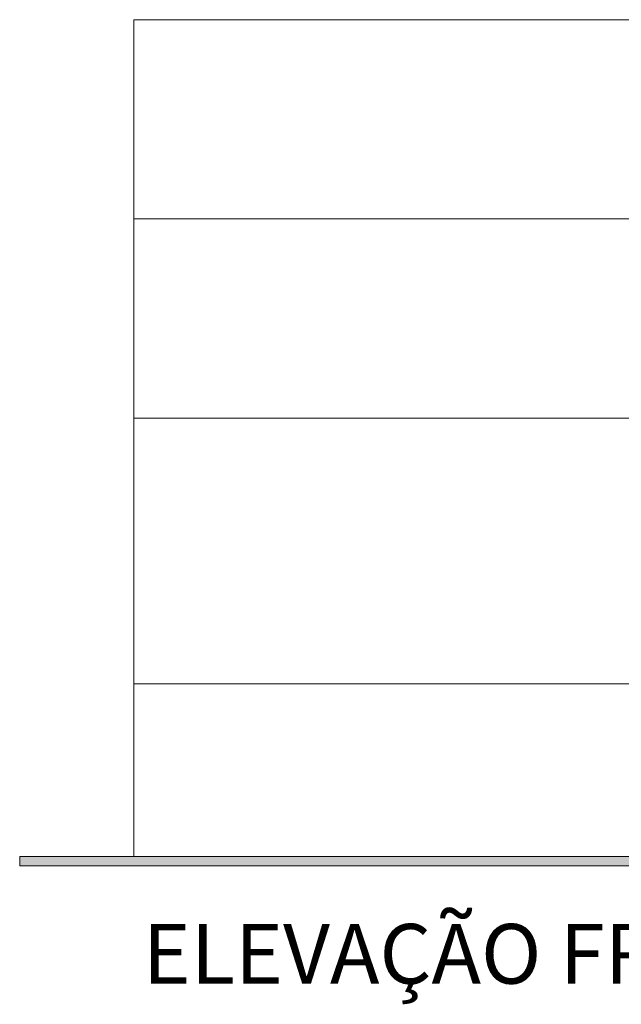
# Model space of a CAD drawing. Extents: x -2128 to 88710, y -35740 to 25395.
# Drawn here: x 63060 to 67592, y -35740 to -28326 of the extents above; entities that cross this region are included whole.
import ezdxf

# ---------------------------------------------------------------- set-up
doc = ezdxf.new("R2010")
doc.units = 0
for name, color, linetype, lineweight in [('170', 134, 'CONTINUOUS', 18), ('CORTE', 126, 'CONTINUOUS', 5), ('pilar', 6, 'CONTINUOUS', 18)]:
    doc.layers.add(name, color=color, linetype=linetype, lineweight=lineweight)
doc.styles.get("Standard").update_dxf_attribs({"font": 'comic.TTF'})

msp = doc.modelspace()

# ---------------------------------------------------------------- hatches: boundary and pattern name
at = {"layer": 'CORTE'}
msp.add_hatch(color=256, dxfattribs=at).paths.add_polyline_path([(63060.3, -34625.9), (63060.3, -34695.8), (88709.6, -34695.8), (88709.6, -34625.9)])

# ---------------------------------------------------------------- linework, layer by layer
for p, q in [((63920.2, -31328.7, 375), (63920.2, -33325.9, 375)), ((64620.2, -34625.9, -375), (71861.9, -34625.9, -375))]:
    msp.add_line(p, q, dxfattribs=at)
msp.add_lwpolyline([(63060.3, -34625.9), (88709.6, -34625.9), (88709.6, -34695.8), (63060.3, -34695.8)], close=True, dxfattribs=at)

# ---------------------------------------------------------------- texts
at = {"layer": 'pilar', "insert": (63987.7, -35134.3), "char_height": 450, "width": 11020.979, "attachment_point": 1}
msp.add_mtext('{\\fArial|b0|i0|c0|p34;ELEVAÇÃO FRONTAL PADRÃO}', dxfattribs=at)

# ---------------------------------------------------------------- meshes
at = {"layer": '170'}
mesh = msp.add_polyface(dxfattribs=at)
corners = [(72036.9, -28325.9, -50375), (63920.2, -28325.9, -50175), (63920.2, -28325.9, -49975), (72036.9, -28325.9, -50175), (72036.9, -29825.9, -50375), (63920.2, -29825.9, -50175), (63920.2, -29825.9, -49975), (72036.9, -29825.9, -50175), (72036.9, -29825.9, -50375), (63920.2, -29825.9, -50175), (63920.2, -29825.9, -49975), (72036.9, -29825.9, -50175), (72036.9, -29825.9, -50375), (63920.2, -29825.9, -50175), (63920.2, -29825.9, -49975), (72036.9, -29825.9, -50175)]
mesh.append_faces([[corners[k] for k in face] for face in [(0, 1, 2, 3), (4, 8, 11, 7), (9, 5, 6, 10), (12, 13, 14, 15), (0, 3, 7, 4), (8, 11, 15, 12), (9, 10, 14, 13), (1, 2, 6, 5)]])
mesh.append_faces([[corners[k] for k in face] for face in [(0, 8, 9, 1), (3, 11, 10, 2)]], dxfattribs={"vtx0": -1, "vtx1": -1, "vtx2": -1})
mesh.append_faces([[corners[k] for k in face] for face in [(0, 4, 8), (1, 5, 9), (3, 7, 11), (2, 6, 10)]], dxfattribs={"vtx2": -1})
mesh.append_faces([[corners[k] for k in face] for face in [(8, 12, 13, 9), (11, 15, 14, 10)]], dxfattribs={"vtx3": -1})
mesh = msp.add_polyface(dxfattribs=at)
corners = [(63920.2, -28325.9, -50375), (63920.2, -28325.9, -43750), (63920.2, -28325.9, -43550), (63920.2, -28325.9, -50175), (63920.2, -29825.9, -50375), (63920.2, -29825.9, -43750), (63920.2, -29825.9, -43550), (63920.2, -29825.9, -50175), (63920.2, -29825.9, -50375), (63920.2, -29825.9, -43750), (63920.2, -29825.9, -43550), (63920.2, -29825.9, -50175), (63920.2, -29825.9, -50375), (63920.2, -29825.9, -43750), (63920.2, -29825.9, -43550), (63920.2, -29825.9, -50175)]
mesh.append_faces([[corners[k] for k in face] for face in [(0, 1, 2, 3), (4, 8, 11, 7), (9, 5, 6, 10), (12, 13, 14, 15), (0, 3, 7, 4), (8, 11, 15, 12), (9, 10, 14, 13), (1, 2, 6, 5)]])
mesh.append_faces([[corners[k] for k in face] for face in [(0, 8, 9, 1), (3, 11, 10, 2)]], dxfattribs={"vtx0": -1, "vtx1": -1, "vtx2": -1})
mesh.append_faces([[corners[k] for k in face] for face in [(0, 4, 8), (1, 5, 9), (3, 7, 11), (2, 6, 10)]], dxfattribs={"vtx2": -1})
mesh.append_faces([[corners[k] for k in face] for face in [(8, 12, 13, 9), (11, 15, 14, 10)]], dxfattribs={"vtx3": -1})
mesh = msp.add_polyface(dxfattribs=at)
corners = [(63920.2, -28325.9, -43750), (63920.2, -28325.9, -37500), (63920.2, -28325.9, -37300), (63920.2, -28325.9, -43550), (63920.2, -29825.9, -43750), (63920.2, -29825.9, -37500), (63920.2, -29825.9, -37300), (63920.2, -29825.9, -43550), (63920.2, -29825.9, -43750), (63920.2, -29825.9, -37500), (63920.2, -29825.9, -37300), (63920.2, -29825.9, -43550), (63920.2, -29825.9, -43750), (63920.2, -29825.9, -37500), (63920.2, -29825.9, -37300), (63920.2, -29825.9, -43550)]
mesh.append_faces([[corners[k] for k in face] for face in [(0, 1, 2, 3), (4, 8, 11, 7), (9, 5, 6, 10), (12, 13, 14, 15), (0, 3, 7, 4), (8, 11, 15, 12), (9, 10, 14, 13), (1, 2, 6, 5)]])
mesh.append_faces([[corners[k] for k in face] for face in [(0, 8, 9, 1), (3, 11, 10, 2)]], dxfattribs={"vtx0": -1, "vtx1": -1, "vtx2": -1})
mesh.append_faces([[corners[k] for k in face] for face in [(0, 4, 8), (1, 5, 9), (3, 7, 11), (2, 6, 10)]], dxfattribs={"vtx2": -1})
mesh.append_faces([[corners[k] for k in face] for face in [(8, 12, 13, 9), (11, 15, 14, 10)]], dxfattribs={"vtx3": -1})
mesh = msp.add_polyface(dxfattribs=at)
corners = [(63920.2, -28325.9, -37500), (63920.2, -28325.9, -31250), (63920.2, -28325.9, -31050), (63920.2, -28325.9, -37300), (63920.2, -29825.9, -37500), (63920.2, -29825.9, -31250), (63920.2, -29825.9, -31050), (63920.2, -29825.9, -37300), (63920.2, -29825.9, -37500), (63920.2, -29825.9, -31250), (63920.2, -29825.9, -31050), (63920.2, -29825.9, -37300), (63920.2, -29825.9, -37500), (63920.2, -29825.9, -31250), (63920.2, -29825.9, -31050), (63920.2, -29825.9, -37300)]
mesh.append_faces([[corners[k] for k in face] for face in [(0, 1, 2, 3), (4, 8, 11, 7), (9, 5, 6, 10), (12, 13, 14, 15), (0, 3, 7, 4), (8, 11, 15, 12), (9, 10, 14, 13), (1, 2, 6, 5)]])
mesh.append_faces([[corners[k] for k in face] for face in [(0, 8, 9, 1), (3, 11, 10, 2)]], dxfattribs={"vtx0": -1, "vtx1": -1, "vtx2": -1})
mesh.append_faces([[corners[k] for k in face] for face in [(0, 4, 8), (1, 5, 9), (3, 7, 11), (2, 6, 10)]], dxfattribs={"vtx2": -1})
mesh.append_faces([[corners[k] for k in face] for face in [(8, 12, 13, 9), (11, 15, 14, 10)]], dxfattribs={"vtx3": -1})
mesh = msp.add_polyface(dxfattribs=at)
corners = [(63920.2, -28325.9, -31250), (63920.2, -28325.9, -25000), (63920.2, -28325.9, -24800), (63920.2, -28325.9, -31050), (63920.2, -29825.9, -31250), (63920.2, -29825.9, -25000), (63920.2, -29825.9, -24800), (63920.2, -29825.9, -31050), (63920.2, -29825.9, -31250), (63920.2, -29825.9, -25000), (63920.2, -29825.9, -24800), (63920.2, -29825.9, -31050), (63920.2, -29825.9, -31250), (63920.2, -29825.9, -25000), (63920.2, -29825.9, -24800), (63920.2, -29825.9, -31050)]
mesh.append_faces([[corners[k] for k in face] for face in [(0, 1, 2, 3), (4, 8, 11, 7), (9, 5, 6, 10), (12, 13, 14, 15), (0, 3, 7, 4), (8, 11, 15, 12), (9, 10, 14, 13), (1, 2, 6, 5)]])
mesh.append_faces([[corners[k] for k in face] for face in [(0, 8, 9, 1), (3, 11, 10, 2)]], dxfattribs={"vtx0": -1, "vtx1": -1, "vtx2": -1})
mesh.append_faces([[corners[k] for k in face] for face in [(0, 4, 8), (1, 5, 9), (3, 7, 11), (2, 6, 10)]], dxfattribs={"vtx2": -1})
mesh.append_faces([[corners[k] for k in face] for face in [(8, 12, 13, 9), (11, 15, 14, 10)]], dxfattribs={"vtx3": -1})
mesh = msp.add_polyface(dxfattribs=at)
corners = [(63920.2, -28325.9, -25000), (63920.2, -28325.9, -18750), (63920.2, -28325.9, -18550), (63920.2, -28325.9, -24800), (63920.2, -29825.9, -25000), (63920.2, -29825.9, -18750), (63920.2, -29825.9, -18550), (63920.2, -29825.9, -24800), (63920.2, -29825.9, -25000), (63920.2, -29825.9, -18750), (63920.2, -29825.9, -18550), (63920.2, -29825.9, -24800), (63920.2, -29825.9, -25000), (63920.2, -29825.9, -18750), (63920.2, -29825.9, -18550), (63920.2, -29825.9, -24800)]
mesh.append_faces([[corners[k] for k in face] for face in [(0, 1, 2, 3), (4, 8, 11, 7), (9, 5, 6, 10), (12, 13, 14, 15), (0, 3, 7, 4), (8, 11, 15, 12), (9, 10, 14, 13), (1, 2, 6, 5)]])
mesh.append_faces([[corners[k] for k in face] for face in [(0, 8, 9, 1), (3, 11, 10, 2)]], dxfattribs={"vtx0": -1, "vtx1": -1, "vtx2": -1})
mesh.append_faces([[corners[k] for k in face] for face in [(0, 4, 8), (1, 5, 9), (3, 7, 11), (2, 6, 10)]], dxfattribs={"vtx2": -1})
mesh.append_faces([[corners[k] for k in face] for face in [(8, 12, 13, 9), (11, 15, 14, 10)]], dxfattribs={"vtx3": -1})
mesh = msp.add_polyface(dxfattribs=at)
corners = [(63920.2, -28325.9, -18750), (63920.2, -28325.9, -12500), (63920.2, -28325.9, -12300), (63920.2, -28325.9, -18550), (63920.2, -29825.9, -18750), (63920.2, -29825.9, -12500), (63920.2, -29825.9, -12300), (63920.2, -29825.9, -18550), (63920.2, -29825.9, -18750), (63920.2, -29825.9, -12500), (63920.2, -29825.9, -12300), (63920.2, -29825.9, -18550), (63920.2, -29825.9, -18750), (63920.2, -29825.9, -12500), (63920.2, -29825.9, -12300), (63920.2, -29825.9, -18550)]
mesh.append_faces([[corners[k] for k in face] for face in [(0, 1, 2, 3), (4, 8, 11, 7), (9, 5, 6, 10), (12, 13, 14, 15), (0, 3, 7, 4), (8, 11, 15, 12), (9, 10, 14, 13), (1, 2, 6, 5)]])
mesh.append_faces([[corners[k] for k in face] for face in [(0, 8, 9, 1), (3, 11, 10, 2)]], dxfattribs={"vtx0": -1, "vtx1": -1, "vtx2": -1})
mesh.append_faces([[corners[k] for k in face] for face in [(0, 4, 8), (1, 5, 9), (3, 7, 11), (2, 6, 10)]], dxfattribs={"vtx2": -1})
mesh.append_faces([[corners[k] for k in face] for face in [(8, 12, 13, 9), (11, 15, 14, 10)]], dxfattribs={"vtx3": -1})
mesh = msp.add_polyface(dxfattribs=at)
corners = [(63920.2, -28325.9, -12500), (63920.2, -28325.9, -6250), (63920.2, -28325.9, -6050), (63920.2, -28325.9, -12300), (63920.2, -29825.9, -12500), (63920.2, -29825.9, -6250), (63920.2, -29825.9, -6050), (63920.2, -29825.9, -12300), (63920.2, -29825.9, -12500), (63920.2, -29825.9, -6250), (63920.2, -29825.9, -6050), (63920.2, -29825.9, -12300), (63920.2, -29825.9, -12500), (63920.2, -29825.9, -6250), (63920.2, -29825.9, -6050), (63920.2, -29825.9, -12300)]
mesh.append_faces([[corners[k] for k in face] for face in [(0, 1, 2, 3), (4, 8, 11, 7), (9, 5, 6, 10), (12, 13, 14, 15), (0, 3, 7, 4), (8, 11, 15, 12), (9, 10, 14, 13), (1, 2, 6, 5)]])
mesh.append_faces([[corners[k] for k in face] for face in [(0, 8, 9, 1), (3, 11, 10, 2)]], dxfattribs={"vtx0": -1, "vtx1": -1, "vtx2": -1})
mesh.append_faces([[corners[k] for k in face] for face in [(0, 4, 8), (1, 5, 9), (3, 7, 11), (2, 6, 10)]], dxfattribs={"vtx2": -1})
mesh.append_faces([[corners[k] for k in face] for face in [(8, 12, 13, 9), (11, 15, 14, 10)]], dxfattribs={"vtx3": -1})
mesh = msp.add_polyface(dxfattribs=at)
corners = [(63920.2, -28325.9, -6250), (63920.2, -28325.9, 375), (63920.2, -28325.9, 575), (63920.2, -28325.9, -6050), (63920.2, -29825.9, -6250), (63920.2, -29825.9, 375), (63920.2, -29825.9, 575), (63920.2, -29825.9, -6050), (63920.2, -29825.9, -6250), (63920.2, -29825.9, 375), (63920.2, -29825.9, 575), (63920.2, -29825.9, -6050), (63920.2, -29825.9, -6250), (63920.2, -29825.9, 375), (63920.2, -29825.9, 575), (63920.2, -29825.9, -6050)]
mesh.append_faces([[corners[k] for k in face] for face in [(0, 1, 2, 3), (4, 8, 11, 7), (9, 5, 6, 10), (12, 13, 14, 15), (0, 3, 7, 4), (8, 11, 15, 12), (9, 10, 14, 13), (1, 2, 6, 5)]])
mesh.append_faces([[corners[k] for k in face] for face in [(0, 8, 9, 1), (3, 11, 10, 2)]], dxfattribs={"vtx0": -1, "vtx1": -1, "vtx2": -1})
mesh.append_faces([[corners[k] for k in face] for face in [(0, 4, 8), (1, 5, 9), (3, 7, 11), (2, 6, 10)]], dxfattribs={"vtx2": -1})
mesh.append_faces([[corners[k] for k in face] for face in [(8, 12, 13, 9), (11, 15, 14, 10)]], dxfattribs={"vtx3": -1})
mesh = msp.add_polyface(dxfattribs=at)
corners = [(63920.2, -28325.9, 575), (72036.9, -28325.9, 375), (72036.9, -28325.9, 175), (63920.2, -28325.9, 375), (63920.2, -29825.9, 575), (72036.9, -29825.9, 375), (72036.9, -29825.9, 175), (63920.2, -29825.9, 375), (63920.2, -29825.9, 575), (72036.9, -29825.9, 375), (72036.9, -29825.9, 175), (63920.2, -29825.9, 375), (63920.2, -29825.9, 575), (72036.9, -29825.9, 375), (72036.9, -29825.9, 175), (63920.2, -29825.9, 375)]
mesh.append_faces([[corners[k] for k in face] for face in [(0, 1, 2, 3), (4, 8, 11, 7), (9, 5, 6, 10), (12, 13, 14, 15), (0, 3, 7, 4), (8, 11, 15, 12), (9, 10, 14, 13), (1, 2, 6, 5)]])
mesh.append_faces([[corners[k] for k in face] for face in [(0, 8, 9, 1), (3, 11, 10, 2)]], dxfattribs={"vtx0": -1, "vtx1": -1, "vtx2": -1})
mesh.append_faces([[corners[k] for k in face] for face in [(0, 4, 8), (1, 5, 9), (3, 7, 11), (2, 6, 10)]], dxfattribs={"vtx2": -1})
mesh.append_faces([[corners[k] for k in face] for face in [(8, 12, 13, 9), (11, 15, 14, 10)]], dxfattribs={"vtx3": -1})
mesh = msp.add_polyface(dxfattribs=at)
corners = [(72036.9, -29825.9, -50375), (63920.2, -29825.9, -50175), (63920.2, -29825.9, -49975), (72036.9, -29825.9, -50175), (72036.9, -31325.9, -50375), (63920.2, -31325.9, -50175), (63920.2, -31325.9, -49975), (72036.9, -31325.9, -50175), (72036.9, -31325.9, -50375), (63920.2, -31325.9, -50175), (63920.2, -31325.9, -49975), (72036.9, -31325.9, -50175), (72036.9, -31325.9, -50375), (63920.2, -31325.9, -50175), (63920.2, -31325.9, -49975), (72036.9, -31325.9, -50175)]
mesh.append_faces([[corners[k] for k in face] for face in [(0, 1, 2, 3), (4, 8, 11, 7), (9, 5, 6, 10), (12, 13, 14, 15), (0, 3, 7, 4), (8, 11, 15, 12), (9, 10, 14, 13), (1, 2, 6, 5)]])
mesh.append_faces([[corners[k] for k in face] for face in [(0, 8, 9, 1), (3, 11, 10, 2)]], dxfattribs={"vtx0": -1, "vtx1": -1, "vtx2": -1})
mesh.append_faces([[corners[k] for k in face] for face in [(0, 4, 8), (1, 5, 9), (3, 7, 11), (2, 6, 10)]], dxfattribs={"vtx2": -1})
mesh.append_faces([[corners[k] for k in face] for face in [(8, 12, 13, 9), (11, 15, 14, 10)]], dxfattribs={"vtx3": -1})
mesh = msp.add_polyface(dxfattribs=at)
corners = [(63920.2, -29825.9, -50375), (63920.2, -29825.9, -43750), (63920.2, -29825.9, -43550), (63920.2, -29825.9, -50175), (63920.2, -31325.9, -50375), (63920.2, -31325.9, -43750), (63920.2, -31325.9, -43550), (63920.2, -31325.9, -50175), (63920.2, -31325.9, -50375), (63920.2, -31325.9, -43750), (63920.2, -31325.9, -43550), (63920.2, -31325.9, -50175), (63920.2, -31325.9, -50375), (63920.2, -31325.9, -43750), (63920.2, -31325.9, -43550), (63920.2, -31325.9, -50175)]
mesh.append_faces([[corners[k] for k in face] for face in [(0, 1, 2, 3), (4, 8, 11, 7), (9, 5, 6, 10), (12, 13, 14, 15), (0, 3, 7, 4), (8, 11, 15, 12), (9, 10, 14, 13), (1, 2, 6, 5)]])
mesh.append_faces([[corners[k] for k in face] for face in [(0, 8, 9, 1), (3, 11, 10, 2)]], dxfattribs={"vtx0": -1, "vtx1": -1, "vtx2": -1})
mesh.append_faces([[corners[k] for k in face] for face in [(0, 4, 8), (1, 5, 9), (3, 7, 11), (2, 6, 10)]], dxfattribs={"vtx2": -1})
mesh.append_faces([[corners[k] for k in face] for face in [(8, 12, 13, 9), (11, 15, 14, 10)]], dxfattribs={"vtx3": -1})
mesh = msp.add_polyface(dxfattribs=at)
corners = [(63920.2, -29825.9, -43750), (63920.2, -29825.9, -37500), (63920.2, -29825.9, -37300), (63920.2, -29825.9, -43550), (63920.2, -31325.9, -43750), (63920.2, -31325.9, -37500), (63920.2, -31325.9, -37300), (63920.2, -31325.9, -43550), (63920.2, -31325.9, -43750), (63920.2, -31325.9, -37500), (63920.2, -31325.9, -37300), (63920.2, -31325.9, -43550), (63920.2, -31325.9, -43750), (63920.2, -31325.9, -37500), (63920.2, -31325.9, -37300), (63920.2, -31325.9, -43550)]
mesh.append_faces([[corners[k] for k in face] for face in [(0, 1, 2, 3), (4, 8, 11, 7), (9, 5, 6, 10), (12, 13, 14, 15), (0, 3, 7, 4), (8, 11, 15, 12), (9, 10, 14, 13), (1, 2, 6, 5)]])
mesh.append_faces([[corners[k] for k in face] for face in [(0, 8, 9, 1), (3, 11, 10, 2)]], dxfattribs={"vtx0": -1, "vtx1": -1, "vtx2": -1})
mesh.append_faces([[corners[k] for k in face] for face in [(0, 4, 8), (1, 5, 9), (3, 7, 11), (2, 6, 10)]], dxfattribs={"vtx2": -1})
mesh.append_faces([[corners[k] for k in face] for face in [(8, 12, 13, 9), (11, 15, 14, 10)]], dxfattribs={"vtx3": -1})
mesh = msp.add_polyface(dxfattribs=at)
corners = [(63920.2, -29825.9, -37500), (63920.2, -29825.9, -31250), (63920.2, -29825.9, -31050), (63920.2, -29825.9, -37300), (63920.2, -31325.9, -37500), (63920.2, -31325.9, -31250), (63920.2, -31325.9, -31050), (63920.2, -31325.9, -37300), (63920.2, -31325.9, -37500), (63920.2, -31325.9, -31250), (63920.2, -31325.9, -31050), (63920.2, -31325.9, -37300), (63920.2, -31325.9, -37500), (63920.2, -31325.9, -31250), (63920.2, -31325.9, -31050), (63920.2, -31325.9, -37300)]
mesh.append_faces([[corners[k] for k in face] for face in [(0, 1, 2, 3), (4, 8, 11, 7), (9, 5, 6, 10), (12, 13, 14, 15), (0, 3, 7, 4), (8, 11, 15, 12), (9, 10, 14, 13), (1, 2, 6, 5)]])
mesh.append_faces([[corners[k] for k in face] for face in [(0, 8, 9, 1), (3, 11, 10, 2)]], dxfattribs={"vtx0": -1, "vtx1": -1, "vtx2": -1})
mesh.append_faces([[corners[k] for k in face] for face in [(0, 4, 8), (1, 5, 9), (3, 7, 11), (2, 6, 10)]], dxfattribs={"vtx2": -1})
mesh.append_faces([[corners[k] for k in face] for face in [(8, 12, 13, 9), (11, 15, 14, 10)]], dxfattribs={"vtx3": -1})
mesh = msp.add_polyface(dxfattribs=at)
corners = [(63920.2, -29825.9, -31250), (63920.2, -29825.9, -25000), (63920.2, -29825.9, -24800), (63920.2, -29825.9, -31050), (63920.2, -31325.9, -31250), (63920.2, -31325.9, -25000), (63920.2, -31325.9, -24800), (63920.2, -31325.9, -31050), (63920.2, -31325.9, -31250), (63920.2, -31325.9, -25000), (63920.2, -31325.9, -24800), (63920.2, -31325.9, -31050), (63920.2, -31325.9, -31250), (63920.2, -31325.9, -25000), (63920.2, -31325.9, -24800), (63920.2, -31325.9, -31050)]
mesh.append_faces([[corners[k] for k in face] for face in [(0, 1, 2, 3), (4, 8, 11, 7), (9, 5, 6, 10), (12, 13, 14, 15), (0, 3, 7, 4), (8, 11, 15, 12), (9, 10, 14, 13), (1, 2, 6, 5)]])
mesh.append_faces([[corners[k] for k in face] for face in [(0, 8, 9, 1), (3, 11, 10, 2)]], dxfattribs={"vtx0": -1, "vtx1": -1, "vtx2": -1})
mesh.append_faces([[corners[k] for k in face] for face in [(0, 4, 8), (1, 5, 9), (3, 7, 11), (2, 6, 10)]], dxfattribs={"vtx2": -1})
mesh.append_faces([[corners[k] for k in face] for face in [(8, 12, 13, 9), (11, 15, 14, 10)]], dxfattribs={"vtx3": -1})
mesh = msp.add_polyface(dxfattribs=at)
corners = [(63920.2, -29825.9, -25000), (63920.2, -29825.9, -18750), (63920.2, -29825.9, -18550), (63920.2, -29825.9, -24800), (63920.2, -31325.9, -25000), (63920.2, -31325.9, -18750), (63920.2, -31325.9, -18550), (63920.2, -31325.9, -24800), (63920.2, -31325.9, -25000), (63920.2, -31325.9, -18750), (63920.2, -31325.9, -18550), (63920.2, -31325.9, -24800), (63920.2, -31325.9, -25000), (63920.2, -31325.9, -18750), (63920.2, -31325.9, -18550), (63920.2, -31325.9, -24800)]
mesh.append_faces([[corners[k] for k in face] for face in [(0, 1, 2, 3), (4, 8, 11, 7), (9, 5, 6, 10), (12, 13, 14, 15), (0, 3, 7, 4), (8, 11, 15, 12), (9, 10, 14, 13), (1, 2, 6, 5)]])
mesh.append_faces([[corners[k] for k in face] for face in [(0, 8, 9, 1), (3, 11, 10, 2)]], dxfattribs={"vtx0": -1, "vtx1": -1, "vtx2": -1})
mesh.append_faces([[corners[k] for k in face] for face in [(0, 4, 8), (1, 5, 9), (3, 7, 11), (2, 6, 10)]], dxfattribs={"vtx2": -1})
mesh.append_faces([[corners[k] for k in face] for face in [(8, 12, 13, 9), (11, 15, 14, 10)]], dxfattribs={"vtx3": -1})
mesh = msp.add_polyface(dxfattribs=at)
corners = [(63920.2, -29825.9, -18750), (63920.2, -29825.9, -12500), (63920.2, -29825.9, -12300), (63920.2, -29825.9, -18550), (63920.2, -31325.9, -18750), (63920.2, -31325.9, -12500), (63920.2, -31325.9, -12300), (63920.2, -31325.9, -18550), (63920.2, -31325.9, -18750), (63920.2, -31325.9, -12500), (63920.2, -31325.9, -12300), (63920.2, -31325.9, -18550), (63920.2, -31325.9, -18750), (63920.2, -31325.9, -12500), (63920.2, -31325.9, -12300), (63920.2, -31325.9, -18550)]
mesh.append_faces([[corners[k] for k in face] for face in [(0, 1, 2, 3), (4, 8, 11, 7), (9, 5, 6, 10), (12, 13, 14, 15), (0, 3, 7, 4), (8, 11, 15, 12), (9, 10, 14, 13), (1, 2, 6, 5)]])
mesh.append_faces([[corners[k] for k in face] for face in [(0, 8, 9, 1), (3, 11, 10, 2)]], dxfattribs={"vtx0": -1, "vtx1": -1, "vtx2": -1})
mesh.append_faces([[corners[k] for k in face] for face in [(0, 4, 8), (1, 5, 9), (3, 7, 11), (2, 6, 10)]], dxfattribs={"vtx2": -1})
mesh.append_faces([[corners[k] for k in face] for face in [(8, 12, 13, 9), (11, 15, 14, 10)]], dxfattribs={"vtx3": -1})
mesh = msp.add_polyface(dxfattribs=at)
corners = [(63920.2, -29825.9, -12500), (63920.2, -29825.9, -6250), (63920.2, -29825.9, -6050), (63920.2, -29825.9, -12300), (63920.2, -31325.9, -12500), (63920.2, -31325.9, -6250), (63920.2, -31325.9, -6050), (63920.2, -31325.9, -12300), (63920.2, -31325.9, -12500), (63920.2, -31325.9, -6250), (63920.2, -31325.9, -6050), (63920.2, -31325.9, -12300), (63920.2, -31325.9, -12500), (63920.2, -31325.9, -6250), (63920.2, -31325.9, -6050), (63920.2, -31325.9, -12300)]
mesh.append_faces([[corners[k] for k in face] for face in [(0, 1, 2, 3), (4, 8, 11, 7), (9, 5, 6, 10), (12, 13, 14, 15), (0, 3, 7, 4), (8, 11, 15, 12), (9, 10, 14, 13), (1, 2, 6, 5)]])
mesh.append_faces([[corners[k] for k in face] for face in [(0, 8, 9, 1), (3, 11, 10, 2)]], dxfattribs={"vtx0": -1, "vtx1": -1, "vtx2": -1})
mesh.append_faces([[corners[k] for k in face] for face in [(0, 4, 8), (1, 5, 9), (3, 7, 11), (2, 6, 10)]], dxfattribs={"vtx2": -1})
mesh.append_faces([[corners[k] for k in face] for face in [(8, 12, 13, 9), (11, 15, 14, 10)]], dxfattribs={"vtx3": -1})
mesh = msp.add_polyface(dxfattribs=at)
corners = [(63920.2, -29825.9, -6250), (63920.2, -29825.9, 375), (63920.2, -29825.9, 575), (63920.2, -29825.9, -6050), (63920.2, -31325.9, -6250), (63920.2, -31325.9, 375), (63920.2, -31325.9, 575), (63920.2, -31325.9, -6050), (63920.2, -31325.9, -6250), (63920.2, -31325.9, 375), (63920.2, -31325.9, 575), (63920.2, -31325.9, -6050), (63920.2, -31325.9, -6250), (63920.2, -31325.9, 375), (63920.2, -31325.9, 575), (63920.2, -31325.9, -6050)]
mesh.append_faces([[corners[k] for k in face] for face in [(0, 1, 2, 3), (4, 8, 11, 7), (9, 5, 6, 10), (12, 13, 14, 15), (0, 3, 7, 4), (8, 11, 15, 12), (9, 10, 14, 13), (1, 2, 6, 5)]])
mesh.append_faces([[corners[k] for k in face] for face in [(0, 8, 9, 1), (3, 11, 10, 2)]], dxfattribs={"vtx0": -1, "vtx1": -1, "vtx2": -1})
mesh.append_faces([[corners[k] for k in face] for face in [(0, 4, 8), (1, 5, 9), (3, 7, 11), (2, 6, 10)]], dxfattribs={"vtx2": -1})
mesh.append_faces([[corners[k] for k in face] for face in [(8, 12, 13, 9), (11, 15, 14, 10)]], dxfattribs={"vtx3": -1})
mesh = msp.add_polyface(dxfattribs=at)
corners = [(63920.2, -29825.9, 575), (72036.9, -29825.9, 375), (72036.9, -29825.9, 175), (63920.2, -29825.9, 375), (63920.2, -31325.9, 575), (72036.9, -31325.9, 375), (72036.9, -31325.9, 175), (63920.2, -31325.9, 375), (63920.2, -31325.9, 575), (72036.9, -31325.9, 375), (72036.9, -31325.9, 175), (63920.2, -31325.9, 375), (63920.2, -31325.9, 575), (72036.9, -31325.9, 375), (72036.9, -31325.9, 175), (63920.2, -31325.9, 375)]
mesh.append_faces([[corners[k] for k in face] for face in [(0, 1, 2, 3), (4, 8, 11, 7), (9, 5, 6, 10), (12, 13, 14, 15), (0, 3, 7, 4), (8, 11, 15, 12), (9, 10, 14, 13), (1, 2, 6, 5)]])
mesh.append_faces([[corners[k] for k in face] for face in [(0, 8, 9, 1), (3, 11, 10, 2)]], dxfattribs={"vtx0": -1, "vtx1": -1, "vtx2": -1})
mesh.append_faces([[corners[k] for k in face] for face in [(0, 4, 8), (1, 5, 9), (3, 7, 11), (2, 6, 10)]], dxfattribs={"vtx2": -1})
mesh.append_faces([[corners[k] for k in face] for face in [(8, 12, 13, 9), (11, 15, 14, 10)]], dxfattribs={"vtx3": -1})
mesh = msp.add_polyface(dxfattribs=at)
corners = [(72036.9, -33325.9, -50375), (63920.2, -33325.9, -50175), (63920.2, -33325.9, -49975), (72036.9, -33325.9, -50175), (72036.9, -34625.9, -50750), (63920.2, -34625.9, -50550), (63920.2, -34625.9, -50350), (72036.9, -34625.9, -50550), (72036.9, -34625.9, -50750), (63920.2, -34625.9, -50550), (63920.2, -34625.9, -50350), (72036.9, -34625.9, -50550), (72036.9, -34625.9, -50750), (63920.2, -34625.9, -50550), (63920.2, -34625.9, -50350), (72036.9, -34625.9, -50550)]
mesh.append_faces([[corners[k] for k in face] for face in [(0, 1, 2, 3), (4, 8, 11, 7), (9, 5, 6, 10), (12, 13, 14, 15), (0, 3, 7, 4), (8, 11, 15, 12), (9, 10, 14, 13), (1, 2, 6, 5)]])
mesh.append_faces([[corners[k] for k in face] for face in [(0, 8, 9, 1), (3, 11, 10, 2)]], dxfattribs={"vtx0": -1, "vtx1": -1, "vtx2": -1})
mesh.append_faces([[corners[k] for k in face] for face in [(0, 4, 8), (1, 5, 9), (3, 7, 11), (2, 6, 10)]], dxfattribs={"vtx2": -1})
mesh.append_faces([[corners[k] for k in face] for face in [(8, 12, 13, 9), (11, 15, 14, 10)]], dxfattribs={"vtx3": -1})
mesh = msp.add_polyface(dxfattribs=at)
corners = [(63920.2, -33325.9, -50375), (63920.2, -33325.9, -43750), (63920.2, -33325.9, -43550), (63920.2, -33325.9, -50175), (63920.2, -34625.9, -50750), (63920.2, -34625.9, -44125), (63920.2, -34625.9, -43925), (63920.2, -34625.9, -50550), (63920.2, -34625.9, -50750), (63920.2, -34625.9, -44125), (63920.2, -34625.9, -43925), (63920.2, -34625.9, -50550), (63920.2, -34625.9, -50750), (63920.2, -34625.9, -44125), (63920.2, -34625.9, -43925), (63920.2, -34625.9, -50550)]
mesh.append_faces([[corners[k] for k in face] for face in [(0, 1, 2, 3), (4, 8, 11, 7), (9, 5, 6, 10), (12, 13, 14, 15), (0, 3, 7, 4), (8, 11, 15, 12), (9, 10, 14, 13), (1, 2, 6, 5)]])
mesh.append_faces([[corners[k] for k in face] for face in [(0, 8, 9, 1), (3, 11, 10, 2)]], dxfattribs={"vtx0": -1, "vtx1": -1, "vtx2": -1})
mesh.append_faces([[corners[k] for k in face] for face in [(0, 4, 8), (1, 5, 9), (3, 7, 11), (2, 6, 10)]], dxfattribs={"vtx2": -1})
mesh.append_faces([[corners[k] for k in face] for face in [(8, 12, 13, 9), (11, 15, 14, 10)]], dxfattribs={"vtx3": -1})
mesh = msp.add_polyface(dxfattribs=at)
corners = [(63920.2, -33325.9, -43750), (63920.2, -33325.9, -37500), (63920.2, -33325.9, -37300), (63920.2, -33325.9, -43550), (63920.2, -34625.9, -44125), (63920.2, -34625.9, -37875), (63920.2, -34625.9, -37675), (63920.2, -34625.9, -43925), (63920.2, -34625.9, -44125), (63920.2, -34625.9, -37875), (63920.2, -34625.9, -37675), (63920.2, -34625.9, -43925), (63920.2, -34625.9, -44125), (63920.2, -34625.9, -37875), (63920.2, -34625.9, -37675), (63920.2, -34625.9, -43925)]
mesh.append_faces([[corners[k] for k in face] for face in [(0, 1, 2, 3), (4, 8, 11, 7), (9, 5, 6, 10), (12, 13, 14, 15), (0, 3, 7, 4), (8, 11, 15, 12), (9, 10, 14, 13), (1, 2, 6, 5)]])
mesh.append_faces([[corners[k] for k in face] for face in [(0, 8, 9, 1), (3, 11, 10, 2)]], dxfattribs={"vtx0": -1, "vtx1": -1, "vtx2": -1})
mesh.append_faces([[corners[k] for k in face] for face in [(0, 4, 8), (1, 5, 9), (3, 7, 11), (2, 6, 10)]], dxfattribs={"vtx2": -1})
mesh.append_faces([[corners[k] for k in face] for face in [(8, 12, 13, 9), (11, 15, 14, 10)]], dxfattribs={"vtx3": -1})
mesh = msp.add_polyface(dxfattribs=at)
corners = [(63920.2, -33325.9, -37500), (63920.2, -33325.9, -31250), (63920.2, -33325.9, -31050), (63920.2, -33325.9, -37300), (63920.2, -34625.9, -37875), (63920.2, -34625.9, -31625), (63920.2, -34625.9, -31425), (63920.2, -34625.9, -37675), (63920.2, -34625.9, -37875), (63920.2, -34625.9, -31625), (63920.2, -34625.9, -31425), (63920.2, -34625.9, -37675), (63920.2, -34625.9, -37875), (63920.2, -34625.9, -31625), (63920.2, -34625.9, -31425), (63920.2, -34625.9, -37675)]
mesh.append_faces([[corners[k] for k in face] for face in [(0, 1, 2, 3), (4, 8, 11, 7), (9, 5, 6, 10), (12, 13, 14, 15), (0, 3, 7, 4), (8, 11, 15, 12), (9, 10, 14, 13), (1, 2, 6, 5)]])
mesh.append_faces([[corners[k] for k in face] for face in [(0, 8, 9, 1), (3, 11, 10, 2)]], dxfattribs={"vtx0": -1, "vtx1": -1, "vtx2": -1})
mesh.append_faces([[corners[k] for k in face] for face in [(0, 4, 8), (1, 5, 9), (3, 7, 11), (2, 6, 10)]], dxfattribs={"vtx2": -1})
mesh.append_faces([[corners[k] for k in face] for face in [(8, 12, 13, 9), (11, 15, 14, 10)]], dxfattribs={"vtx3": -1})
mesh = msp.add_polyface(dxfattribs=at)
corners = [(63920.2, -33325.9, -31250), (63920.2, -33325.9, -25000), (63920.2, -33325.9, -24800), (63920.2, -33325.9, -31050), (63920.2, -34625.9, -31625), (63920.2, -34625.9, -25375), (63920.2, -34625.9, -25175), (63920.2, -34625.9, -31425), (63920.2, -34625.9, -31625), (63920.2, -34625.9, -25375), (63920.2, -34625.9, -25175), (63920.2, -34625.9, -31425), (63920.2, -34625.9, -31625), (63920.2, -34625.9, -25375), (63920.2, -34625.9, -25175), (63920.2, -34625.9, -31425)]
mesh.append_faces([[corners[k] for k in face] for face in [(0, 1, 2, 3), (4, 8, 11, 7), (9, 5, 6, 10), (12, 13, 14, 15), (0, 3, 7, 4), (8, 11, 15, 12), (9, 10, 14, 13), (1, 2, 6, 5)]])
mesh.append_faces([[corners[k] for k in face] for face in [(0, 8, 9, 1), (3, 11, 10, 2)]], dxfattribs={"vtx0": -1, "vtx1": -1, "vtx2": -1})
mesh.append_faces([[corners[k] for k in face] for face in [(0, 4, 8), (1, 5, 9), (3, 7, 11), (2, 6, 10)]], dxfattribs={"vtx2": -1})
mesh.append_faces([[corners[k] for k in face] for face in [(8, 12, 13, 9), (11, 15, 14, 10)]], dxfattribs={"vtx3": -1})
mesh = msp.add_polyface(dxfattribs=at)
corners = [(63920.2, -33325.9, -25000), (63920.2, -33325.9, -18750), (63920.2, -33325.9, -18550), (63920.2, -33325.9, -24800), (63920.2, -34625.9, -25375), (63920.2, -34625.9, -19125), (63920.2, -34625.9, -18925), (63920.2, -34625.9, -25175), (63920.2, -34625.9, -25375), (63920.2, -34625.9, -19125), (63920.2, -34625.9, -18925), (63920.2, -34625.9, -25175), (63920.2, -34625.9, -25375), (63920.2, -34625.9, -19125), (63920.2, -34625.9, -18925), (63920.2, -34625.9, -25175)]
mesh.append_faces([[corners[k] for k in face] for face in [(0, 1, 2, 3), (4, 8, 11, 7), (9, 5, 6, 10), (12, 13, 14, 15), (0, 3, 7, 4), (8, 11, 15, 12), (9, 10, 14, 13), (1, 2, 6, 5)]])
mesh.append_faces([[corners[k] for k in face] for face in [(0, 8, 9, 1), (3, 11, 10, 2)]], dxfattribs={"vtx0": -1, "vtx1": -1, "vtx2": -1})
mesh.append_faces([[corners[k] for k in face] for face in [(0, 4, 8), (1, 5, 9), (3, 7, 11), (2, 6, 10)]], dxfattribs={"vtx2": -1})
mesh.append_faces([[corners[k] for k in face] for face in [(8, 12, 13, 9), (11, 15, 14, 10)]], dxfattribs={"vtx3": -1})
mesh = msp.add_polyface(dxfattribs=at)
corners = [(63920.2, -33325.9, -18750), (63920.2, -33325.9, -12500), (63920.2, -33325.9, -12300), (63920.2, -33325.9, -18550), (63920.2, -34625.9, -19125), (63920.2, -34625.9, -12875), (63920.2, -34625.9, -12675), (63920.2, -34625.9, -18925), (63920.2, -34625.9, -19125), (63920.2, -34625.9, -12875), (63920.2, -34625.9, -12675), (63920.2, -34625.9, -18925), (63920.2, -34625.9, -19125), (63920.2, -34625.9, -12875), (63920.2, -34625.9, -12675), (63920.2, -34625.9, -18925)]
mesh.append_faces([[corners[k] for k in face] for face in [(0, 1, 2, 3), (4, 8, 11, 7), (9, 5, 6, 10), (12, 13, 14, 15), (0, 3, 7, 4), (8, 11, 15, 12), (9, 10, 14, 13), (1, 2, 6, 5)]])
mesh.append_faces([[corners[k] for k in face] for face in [(0, 8, 9, 1), (3, 11, 10, 2)]], dxfattribs={"vtx0": -1, "vtx1": -1, "vtx2": -1})
mesh.append_faces([[corners[k] for k in face] for face in [(0, 4, 8), (1, 5, 9), (3, 7, 11), (2, 6, 10)]], dxfattribs={"vtx2": -1})
mesh.append_faces([[corners[k] for k in face] for face in [(8, 12, 13, 9), (11, 15, 14, 10)]], dxfattribs={"vtx3": -1})
mesh = msp.add_polyface(dxfattribs=at)
corners = [(63920.2, -33325.9, -12500), (63920.2, -33325.9, -6250), (63920.2, -33325.9, -6050), (63920.2, -33325.9, -12300), (63920.2, -34625.9, -12875), (63920.2, -34625.9, -6625), (63920.2, -34625.9, -6425), (63920.2, -34625.9, -12675), (63920.2, -34625.9, -12875), (63920.2, -34625.9, -6625), (63920.2, -34625.9, -6425), (63920.2, -34625.9, -12675), (63920.2, -34625.9, -12875), (63920.2, -34625.9, -6625), (63920.2, -34625.9, -6425), (63920.2, -34625.9, -12675)]
mesh.append_faces([[corners[k] for k in face] for face in [(0, 1, 2, 3), (4, 8, 11, 7), (9, 5, 6, 10), (12, 13, 14, 15), (0, 3, 7, 4), (8, 11, 15, 12), (9, 10, 14, 13), (1, 2, 6, 5)]])
mesh.append_faces([[corners[k] for k in face] for face in [(0, 8, 9, 1), (3, 11, 10, 2)]], dxfattribs={"vtx0": -1, "vtx1": -1, "vtx2": -1})
mesh.append_faces([[corners[k] for k in face] for face in [(0, 4, 8), (1, 5, 9), (3, 7, 11), (2, 6, 10)]], dxfattribs={"vtx2": -1})
mesh.append_faces([[corners[k] for k in face] for face in [(8, 12, 13, 9), (11, 15, 14, 10)]], dxfattribs={"vtx3": -1})
mesh = msp.add_polyface(dxfattribs=at)
corners = [(63920.2, -33325.9, -6250), (63920.2, -33325.9, 375), (63920.2, -33325.9, 575), (63920.2, -33325.9, -6050), (63920.2, -34625.9, -6625), (63920.2, -34625.9), (63920.2, -34625.9, 200), (63920.2, -34625.9, -6425), (63920.2, -34625.9, -6625), (63920.2, -34625.9), (63920.2, -34625.9, 200), (63920.2, -34625.9, -6425), (63920.2, -34625.9, -6625), (63920.2, -34625.9), (63920.2, -34625.9, 200), (63920.2, -34625.9, -6425)]
mesh.append_faces([[corners[k] for k in face] for face in [(0, 1, 2, 3), (4, 8, 11, 7), (9, 5, 6, 10), (12, 13, 14, 15), (0, 3, 7, 4), (8, 11, 15, 12), (9, 10, 14, 13), (1, 2, 6, 5)]])
mesh.append_faces([[corners[k] for k in face] for face in [(0, 8, 9, 1), (3, 11, 10, 2)]], dxfattribs={"vtx0": -1, "vtx1": -1, "vtx2": -1})
mesh.append_faces([[corners[k] for k in face] for face in [(0, 4, 8), (1, 5, 9), (3, 7, 11), (2, 6, 10)]], dxfattribs={"vtx2": -1})
mesh.append_faces([[corners[k] for k in face] for face in [(8, 12, 13, 9), (11, 15, 14, 10)]], dxfattribs={"vtx3": -1})
mesh = msp.add_polyface(dxfattribs=at)
corners = [(63920.2, -33325.9, 575), (72036.9, -33325.9, 375), (72036.9, -33325.9, 175), (63920.2, -33325.9, 375), (63920.2, -34625.9, 200), (72036.9, -34625.9), (72036.9, -34625.9, -200), (63920.2, -34625.9), (63920.2, -34625.9, 200), (72036.9, -34625.9), (72036.9, -34625.9, -200), (63920.2, -34625.9), (63920.2, -34625.9, 200), (72036.9, -34625.9), (72036.9, -34625.9, -200), (63920.2, -34625.9)]
mesh.append_faces([[corners[k] for k in face] for face in [(0, 1, 2, 3), (4, 8, 11, 7), (9, 5, 6, 10), (12, 13, 14, 15), (0, 3, 7, 4), (8, 11, 15, 12), (9, 10, 14, 13), (1, 2, 6, 5)]])
mesh.append_faces([[corners[k] for k in face] for face in [(0, 8, 9, 1), (3, 11, 10, 2)]], dxfattribs={"vtx0": -1, "vtx1": -1, "vtx2": -1})
mesh.append_faces([[corners[k] for k in face] for face in [(0, 4, 8), (1, 5, 9), (3, 7, 11), (2, 6, 10)]], dxfattribs={"vtx2": -1})
mesh.append_faces([[corners[k] for k in face] for face in [(8, 12, 13, 9), (11, 15, 14, 10)]], dxfattribs={"vtx3": -1})

doc.saveas('drawing.dxf')
